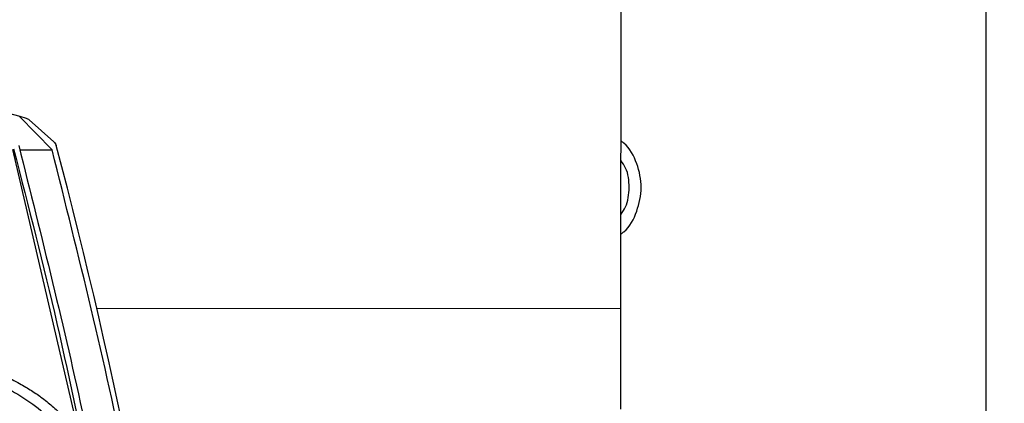
# Model space of a CAD drawing. Units: inches. Extents: x 0.3 to 17.2, y -0.2 to 10.7.
# Drawn here: x 10.1 to 10.3, y 3.5 to 3.5 of the extents above; entities that cross this region are included whole.
import ezdxf

# ---------------------------------------------------------------- set-up
doc = ezdxf.new("R2010")
doc.units = ezdxf.units.IN
doc.header["$MEASUREMENT"] = 0
doc.layers.add('FORMAT', color=7, linetype='Continuous')
doc.dimstyles.new('SLDDIMSTYLE3', dxfattribs={"dimtxt": 0.18, "dimasz": 0.04, "dimexe": 0, "dimexo": 0.0625, "dimgap": 0, "dimtad": 0, "dimtih": 1, "dimtoh": 1, "dimdec": 0, "dimrnd": 1e-09, "dimzin": 0, "dimdsep": 46, "dimtxsty": 'Standard', "dimblk1": 'DOT', "dimblk2": 'DOT', "dimsah": 1, "dimcen": 0.09, "dimadec": 0, "dimazin": 0, "dimtfac": 0.04, "dimtdec": 0, "dimtofl": 0, "dimtmove": 0, "dimatfit": 3, "dimldrblk": 'DOT', "dimfxl": 1, "dimfrac": 2, "dimtolj": 1, "dimtzin": 0, "dimarcsym": 0})

# ---------------------------------------------------------------- blocks, each defined once
blk = doc.blocks.new('_Dot')
at = {"color": 0, "linetype": 'ByBlock', "lineweight": -2}
blk.add_line((-0.5, 0), (-1, 0), dxfattribs=at)
at = {"color": 0, "linetype": 'ByBlock', "const_width": 0.5}
blk.add_lwpolyline([(-0.25, 0, 1), (0.25, 0, 1)], format="xyb", close=True, dxfattribs=at)

msp = doc.modelspace()

# ---------------------------------------------------------------- linework, layer by layer
at = {"color": 7, "linetype": 'Continuous', "lineweight": 25}
for p, q in [((10.2584109854, 3.4255043438), (10.2584109854, 3.5974043438)), ((10.213089695, 3.4962095321), (10.2131267794, 3.5432095175)), ((10.1425087443, 3.5158703231), (10.1384651738, 3.5200213603)), ((10.1396354661, 3.5195990541), (10.1427109586, 3.5168710809)), ((10.1468393934, 3.4764479842), (10.1376245288, 3.515921165)), ((10.1384867354, 3.5158703231), (10.1425087443, 3.5158703231)), ((10.1480324325, 3.4962608643), (10.213089695, 3.4962095321)), ((10.2130798321, 3.483709536), (10.213089695, 3.4962095321))]:
    msp.add_line(p, q, dxfattribs=at)
msp.add_arc((9.4938108897, 3.3436619878), 0.6717828743061246, 359.9999699754, 14.8990033286, dxfattribs=at)
for points, knots in [([(10.09549530116771, 3.528935210321345), (10.09690373152838, 3.528759420443433), (10.10292820082182, 3.528007490670295), (10.11333875985427, 3.5261632066649), (10.12655255477582, 3.523374210578396), (10.13507271351831, 3.520982366666323), (10.13926285305551, 3.519806078753659)], [0, 0, 0, 0, 0.0951387266092577, 0.4069497172725809, 0.7083430588202483, 1, 1, 1, 1]), ([(10.13926285305551, 3.51980607875366), (10.13933068819961, 3.51978189992358), (10.13946636183129, 3.519733541071695), (10.13957909711604, 3.519643883819425), (10.1396354661475, 3.519599054088559)], [0, 0, 0, 0, 0.4999876782925423, 1, 1, 1, 1]), ([(10.1427109585645, 3.516871080874236), (10.14277706215044, 3.516802474512188), (10.14291130154827, 3.516663152619184), (10.14297597059768, 3.516480706045208), (10.1430087946289, 3.516388101745399)], [0, 0, 0, 0, 0.4924305905497482, 1, 1, 1, 1]), ([(10.2130969877538, 3.505452207510108), (10.2132153944168, 3.505536287085409), (10.21415178307372, 3.506201208793307), (10.21517063403353, 3.508233616291719), (10.21581084666665, 3.511204175802079), (10.2151754248435, 3.514175773186256), (10.21415979134927, 3.51620986980535), (10.21322440375278, 3.516876335844903), (10.21310606827009, 3.51696065017704)], [0, 0, 0, 0, 0.0337455828468578, 0.2668682673544079, 0.4999909518619803, 0.7331136363695704, 0.9662363208771695, 1, 1, 1, 1]), ([(10.13772101803793, 3.515997308888007), (10.13957094878916, 3.508791929081168), (10.14327081030165, 3.4943811694284), (10.14624791735927, 3.479803883291428), (10.14773647089212, 3.472515240203172)], [0, 0, 0, 0, 0.4999999986437457, 1, 1, 1, 1]), ([(10.2141223694051, 3.511205537251605), (10.21407018276869, 3.512046108458749), (10.2139951388314, 3.513254842672999), (10.21331216789875, 3.514226836683497), (10.21310414480372, 3.514522892039237)], [0, 0, 0, 0, 0.6954144238107428, 1, 1, 1, 1]), ([(10.21309890932635, 3.507887565464116), (10.21330550089921, 3.508180340256364), (10.21399067915277, 3.509151352374953), (10.21406821310696, 3.510360774282102), (10.2141223694051, 3.511205537251605)], [0, 0, 0, 0, 0.3015150755001729, 1, 1, 1, 1]), ([(10.11269552879041, 3.492038291767706), (10.11387411362702, 3.492070856171586), (10.11622132818878, 3.492135709918731), (10.11973263520786, 3.491973962955307), (10.12279836730809, 3.491661448759074), (10.12547493435732, 3.491247768077554), (10.12780127883192, 3.490786275465835), (10.13015679022397, 3.490205872589375), (10.13218942221863, 3.489593281989517), (10.13393074104134, 3.488977920029096), (10.13539241501852, 3.488396226473538), (10.13685964918165, 3.487737281813997), (10.13833819592241, 3.486985256968548), (10.13978182361465, 3.486143490793002), (10.14121680479005, 3.485173655038156), (10.14253882974394, 3.484117502434389), (10.14371304185739, 3.483002418016616), (10.14433307088125, 3.48224265566015), (10.14463151359062, 3.48187695417294)], [0, 0, 0, 0, 0.083017483009578, 0.1653337451388585, 0.2499449056675424, 0.3071449164797434, 0.3679172383574863, 0.4322202728186844, 0.4999639134420815, 0.54354964753496, 0.5909114632344399, 0.6396247910673504, 0.6916946696409348, 0.7500478027267807, 0.807651612240293, 0.8748936434438461, 0.9397817221890409, 0.9999999999999999, 0.9999999999999999, 0.9999999999999999, 0.9999999999999999]), ([(10.11273859606872, 3.491175494341157), (10.1127386087239, 3.491175494823182), (10.1127386471468, 3.491175496286678), (10.11273877643431, 3.49117550133938), (10.11273923214024, 3.491175519175204), (10.11274096956297, 3.491175587547016), (10.11274774853629, 3.491175854324859), (10.11277452373904, 3.491176904723861), (10.11288095557815, 3.491181006837684), (10.11330551285147, 3.491196189308701), (10.11424878462736, 3.491219456439185), (10.11586415613439, 3.491221650524196), (10.11811285888408, 3.491147143058877), (10.12096034944764, 3.490922237793229), (10.1235157630158, 3.49057376069886), (10.1256159739434, 3.490189600327835), (10.12714492671394, 3.489862710128438), (10.12871938487594, 3.48947262374718), (10.13032685125314, 3.489014009870499), (10.1327712577804, 3.488214424202646), (10.13582747745121, 3.486957035911591), (10.13910037291826, 3.48511759706027), (10.14182945349505, 3.483072555225223), (10.14310143271502, 3.48156923173938), (10.14373722126019, 3.480817807630421)], [0, 0, 0, 0, 9.186243111e-07, 2.7890730333e-06, 9.3854481333e-06, 3.40001222568e-05, 0.0001289173125742, 0.0005015052688788, 0.00197772994452, 0.0078549001286178, 0.0313150039274957, 0.0703998759638812, 0.1251080194987337, 0.1954075125904472, 0.2813194700787814, 0.3200829553447052, 0.3613550328188233, 0.4051308798163706, 0.4514061287270334, 0.5001833711810528, 0.6251200259153922, 0.7501363293172941, 0.875107661210411, 1, 1, 1, 1])]:
    msp.add_open_spline(points, degree=3, knots=knots, dxfattribs=at)
for points in [[(10.13836329384485, 3.51638810174548), (10.14118823991806, 3.505090494414232), (10.14683813206448, 3.482495279751736), (10.15306479086029, 3.448101878332994), (10.15762274440011, 3.413459576072992), (10.16033968107055, 3.378619589507251), (10.16125188644071, 3.343687305846875), (10.16034234950015, 3.308754952585162), (10.15762807421414, 3.27391475851498), (10.15307276696329, 3.239272108074481), (10.14684873544816, 3.20487823096568), (10.1412005693342, 3.182282584650492), (10.13837648627722, 3.170984761492898)], [(10.15853929970318, 3.436390414836574), (10.1564681268593, 3.449758237303879), (10.15232578117152, 3.476493882238489), (10.14578108992007, 3.502744842829808), (10.14250874429434, 3.515870323125468)]]:
    msp.add_open_spline(points, degree=3, dxfattribs=at)

# ---------------------------------------------------------------- leaders
at = {"layer": 'FORMAT'}
msp.add_leader([(9.7826616805, 3.9178651184), (10.6596882375, 3.5151136048)], dimstyle='SLDDIMSTYLE3', dxfattribs=at)

doc.saveas('drawing.dxf')
